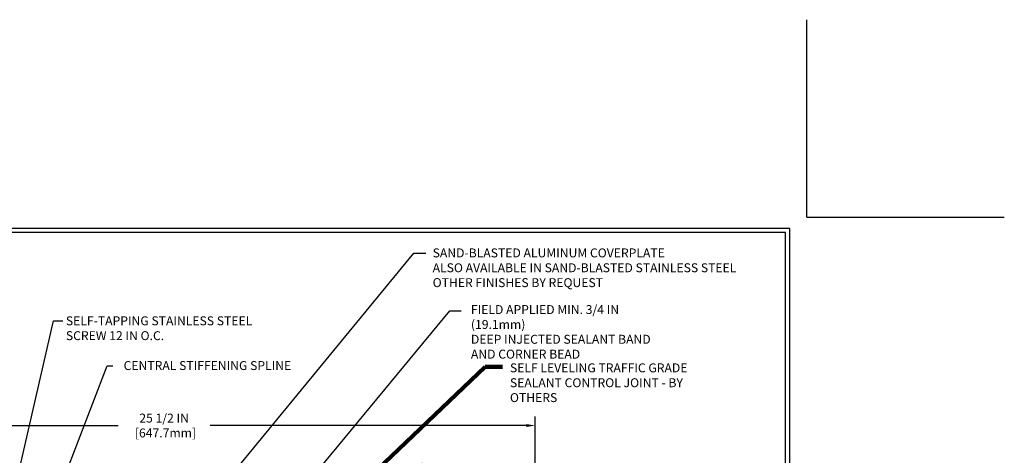
# Model space of a CAD drawing. Extents: x 13 to 3254, y -728 to 1977.
# Drawn here: x 537 to 570, y -699 to -684 of the extents above; entities that cross this region are included whole.
import ezdxf

# ---------------------------------------------------------------- set-up
doc = ezdxf.new("R2010")
doc.units = 0
doc.header["$LTSCALE"] = 5
doc.header["$MEASUREMENT"] = 0
doc.layers.get('DEFPOINTS').update_dxf_attribs({"linetype": 'CONTINUOUS'})
for name, color, linetype, lineweight in [('DIMS', 50, 'CONTINUOUS', 25), ('TBLOCK-T5', 111, 'CONTINUOUS', 30), ('TEXT - 4', 241, 'CONTINUOUS', 25)]:
    doc.layers.add(name, color=color, linetype=linetype, lineweight=lineweight)
doc.styles.add('ROMANS', font='romans', dxfattribs={"width": 0.9})
doc.dimstyles.get("Standard").update_dxf_attribs({"dimtxt": 0.18, "dimasz": 0.18, "dimexe": 0.18, "dimexo": 0.0625, "dimgap": 0.09, "dimtad": 0, "dimtih": 1, "dimtoh": 1, "dimdec": 4, "dimzin": 0, "dimdsep": 46, "dimtxsty": 'Standard', "dimcen": 0.09, "dimadec": 0, "dimazin": 0, "dimtfac": 1, "dimtdec": 4, "dimtofl": 0, "dimtmove": 0, "dimatfit": 3, "dimfxl": 1, "dimtolj": 1, "dimtzin": 0, "dimarcsym": 0})
doc.dimstyles.new('STANDARD$0', dxfattribs={"dimtxt": 0.18, "dimasz": 0.18, "dimexe": 0.18, "dimexo": 0.0625, "dimgap": 0.09, "dimtad": 0, "dimtih": 1, "dimtoh": 1, "dimdec": 4, "dimzin": 0, "dimdsep": 46, "dimtxsty": 'Standard', "dimcen": 0.09, "dimadec": 0, "dimazin": 0, "dimtfac": 1, "dimtdec": 4, "dimtofl": 0, "dimtmove": 0, "dimatfit": 3, "dimfxl": 1, "dimtolj": 1, "dimtzin": 0, "dimarcsym": 0})

# ---------------------------------------------------------------- blocks, each defined once
blk = doc.blocks.new('*D91')
at = {"layer": 'DEFPOINTS', "color": 0, "transparency": 16777216}
for p in [(552.778, -699.689), (552.778, -701.664), (554.196, -701.977)]:
    blk.add_point(p, dxfattribs=at)
at = {"layer": 'DIMS', "color": 0, "lineweight": -2, "transparency": 16777216}
for p, q in [((552.778, -701.364), (552.778, -699.389)), ((554.196, -701.677), (554.196, -699.389)), ((552.778, -699.689), (551.996, -699.689)), ((553.896, -699.689), (553.078, -699.689))]:
    blk.add_line(p, q, dxfattribs=at)
at = {"layer": 'DIMS', "color": 0, "transparency": 16777216}
for points in [[(553.078, -699.639), (553.078, -699.739), (552.778, -699.689)], [(553.896, -699.639), (553.896, -699.739), (554.196, -699.689)]]:
    blk.add_solid(points, dxfattribs=at)
at = {"layer": 'DIMS', "color": 0, "transparency": 16777216, "insert": (550.546, -699.689), "char_height": 0.3, "attachment_point": 5}
blk.add_mtext('\\A1;1 7/16 IN\\P [36.0mm]', dxfattribs=at)
blk = doc.blocks.new('*D92')
at = {"layer": 'DEFPOINTS', "color": 0, "transparency": 16777216}
for p in [(554.196, -698.017), (528.696, -698.621), (554.196, -701.977)]:
    blk.add_point(p, dxfattribs=at)
at = {"layer": 'DIMS', "color": 0, "lineweight": -2, "transparency": 16777216}
for p, q in [((528.696, -698.321), (528.696, -697.717)), ((554.196, -701.677), (554.196, -697.717)), ((528.996, -698.017), (540.173, -698.017)), ((553.896, -698.017), (543.273, -698.017))]:
    blk.add_line(p, q, dxfattribs=at)
at = {"layer": 'DIMS', "color": 0, "transparency": 16777216}
for points in [[(528.996, -697.967), (528.996, -698.067), (528.696, -698.017)], [(553.896, -697.967), (553.896, -698.067), (554.196, -698.017)]]:
    blk.add_solid(points, dxfattribs=at)
at = {"layer": 'DIMS', "color": 0, "transparency": 16777216, "insert": (541.723, -698.017), "char_height": 0.3, "attachment_point": 5}
blk.add_mtext('\\A1;25 1/2 IN\\P [647.7mm]', dxfattribs=at)

msp = doc.modelspace()

# ---------------------------------------------------------------- linework, layer by layer
at = {"layer": 'DEFPOINTS'}
for q in [(563.32613, -684.36048), (569.97066, -691.00501)]:
    msp.add_line((563.32613, -691.00501), q, dxfattribs=at)
at = {"layer": 'TBLOCK-T5'}
for points in [[(562.7566, -691.3847), (523.68675, -691.3847), (523.68675, -720.77251), (562.7566, -720.77251)], [(562.61481, -715.4512), (562.61481, -691.52649), (523.82854, -691.52649), (523.82854, -715.4512)]]:
    msp.add_lwpolyline(points, close=True, dxfattribs=at)

# ---------------------------------------------------------------- texts
at = {"layer": 'TEXT - 4', "char_height": 0.3, "style": 'ROMANS'}
for s, insert, attachment_point in [('SAND-BLASTED ALUMINUM COVERPLATE\\PALSO AVAILABLE IN SAND-BLASTED STAINLESS STEEL\\POTHER FINISHES BY REQUEST \\P   ', (550.75125, -692.05881), 1), ('\\A1;FIELD APPLIED MIN. 3/4 IN (19.1mm)\\PDEEP INJECTED SEALANT BAND \\PAND CORNER BEAD', (552.03827, -693.96492), 1), ('SELF-TAPPING STAINLESS STEEL\\PSCREW 12 IN O.C.', (538.42046, -694.34341), 1), ('CENTRAL STIFFENING SPLINE', (545.99682, -695.84949), 3)]:
    msp.add_mtext(s, dxfattribs=dict(at, insert=insert, attachment_point=attachment_point))
at = {"layer": 'TEXT - 4', "insert": (553.34978, -695.92717), "char_height": 0.3, "attachment_point": 1, "style": 'ROMANS'}
msp.add_mtext_dynamic_manual_height_columns('SELF LEVELING TRAFFIC GRADE\\PSEALANT CONTROL JOINT - BY OTHERS', width=7.3269443, gutter_width=90, heights=[0], dxfattribs=at)

# ---------------------------------------------------------------- dimensions: what is measured, and where the dimension line sits
at = {"layer": 'DIMS'}
for base, p1, p2, picture, middle in [((554.19575, -698.01686), (528.69575, -698.6214), (554.19575, -701.97691), '*D92', (541.72306, -698.01686)), ((552.77793, -699.68861), (554.19575, -701.97691), (552.77793, -701.66441), '*D91', (550.54618, -699.68861))]:
    dim = msp.add_linear_dim(base=base, p1=p1, p2=p2, text='<>\\P[]', dimstyle='STANDARD$0', override={"dimtxt": 0.3, "dimasz": 0.3, "dimexe": 0.3, "dimexo": 0.3, "dimgap": 0.3, "dimlunit": 5, "dimpost": ' IN', "dimfrac": 2}, dxfattribs=at)
    dim.commit()
    dim.dimension.update_dxf_attribs({"geometry": picture, "text_midpoint": middle, "dimtype": 160})

# ---------------------------------------------------------------- leaders
at = {"layer": 'TEXT - 4'}
for points, override in [([(542.15038, -701.91495), (550.1207, -692.2189), (550.52224, -692.2189)], {"dimasz": 0.3}), ([(544.64569, -702.24595), (551.33049, -694.15801), (551.71109, -694.15801)], {"dimasz": 0.3}), ([(536.37548, -701.58792), (538.00185, -694.4893), (538.31562, -694.4893)], {"dimasz": 0.3}), ([(536.95507, -703.4317), (539.81154, -696.00617), (539.99811, -696.00617)], {"dimasz": 0.3}), ([(545.99004, -702.27014), (552.51696, -696.04485), (553.09802, -696.04485)], {"dimtxt": 0.7, "dimasz": 0.3, "dimexe": 0.5, "dimexo": 0.5, "dimtih": 0, "dimtoh": 0, "dimtxsty": 'ROMANS', "dimdle": 0.05, "dimclrd": 256, "dimclre": 256, "dimclrt": 256, "dimtfac": 0.3, "dimlwd": 65535, "dimlwe": 65535})]:
    msp.add_leader(points, dimstyle='Standard', override=override, dxfattribs=at)

doc.saveas('drawing.dxf')
